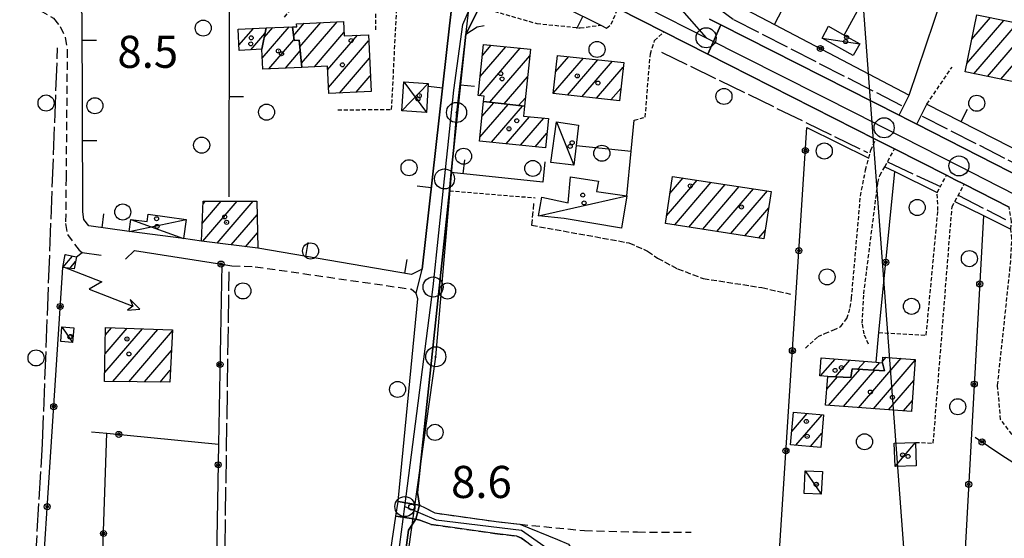
# Model space of a CAD drawing. Extents: x 1740658 to 1744970, y 5042941 to 5046072.
# Drawn here: x 1742445 to 1742690, y 5044808 to 5044938 of the extents above; entities that cross this region are included whole.
import ezdxf

# ---------------------------------------------------------------- set-up
doc = ezdxf.new("R2010")
doc.units = 0
for name, pattern in [('C', [10, 5, 5]), ('L17', [8, 7, -1]), ('L3', [1.5, 1, -0.5]), ('L5', [2, 1.5, -0.5]), ('L7', [3, 2, -1])]:
    doc.linetypes.add(name, pattern=pattern)
for name, color, linetype in [('11B2', 1, 'C'), ('11D4', 1, 'C'), ('16A1', 1, 'C'), ('17A1', 1, 'C'), ('17C3', 1, 'C'), ('17D4', 1, 'C'), ('19A1', 1, 'C'), ('19B2', 1, 'C'), ('1A1', 4, 'C'), ('1AJ36', 1, 'C'), ('1AP41', 7, 'CONTINUOUS'), ('1C3', 1, 'C'), ('1D4', 1, 'C'), ('24J10', 1, 'C'), ('24J10A', 1, 'C'), ('297', 7, 'CONTINUOUS'), ('298', 7, 'CONTINUOUS'), ('2E5', 3, 'C'), ('2F6', 3, 'C'), ('2H8', 2, 'L7'), ('2J10', 2, 'L7'), ('2L12', 1, 'L3'), ('2M13', 3, 'C'), ('3A1', 1, 'C'), ('3B2', 1, 'C'), ('4E5', 2, 'L17'), ('5A1', 2, 'L5'), ('5F6', 1, 'C'), ('8A1', 2, 'C'), ('8C3', 1, 'C'), ('8J10', 4, 'C'), ('A2E5', 1, 'C'), ('A2F6', 1, 'C'), ('A2H8', 1, 'C'), ('I2E5', 7, 'CONTINUOUS'), ('I2F6', 7, 'CONTINUOUS'), ('I2H8', 7, 'CONTINUOUS'), ('N2H8', 2, 'C'), ('N2P16', 2, 'C')]:
    doc.layers.add(name, color=color, linetype=linetype)

# ---------------------------------------------------------------- blocks, each defined once
blk = doc.blocks.new('11D4')
at = {"layer": '11D4'}
for radius in [0.5, 0.01]:
    blk.add_circle((0, 0), radius, dxfattribs=at)
blk = doc.blocks.new('1AJ36')
at = {"layer": '1AJ36'}
for radius in [0.5, 0.01]:
    blk.add_circle((0, 0), radius, dxfattribs=at)
blk = doc.blocks.new('8A1')
at = {"layer": '8A1'}
for centre, radius in [((0.03267, 0.03114), 2.5), ((0, 0), 0.125)]:
    blk.add_circle(centre, radius, dxfattribs=at)
blk = doc.blocks.new('5F6')
at = {"layer": '5F6'}
blk.add_circle((0, 0), 2, dxfattribs=at)
blk = doc.blocks.new('11B2')
at = {"layer": '11B2'}
blk.add_circle((0, 0), 0.75, dxfattribs=at)
blk = doc.blocks.new('24J10')
at = {"layer": '24J10'}
for p, q in [((7.00509, 5.2064), (13.60295, 14.88423)), ((14.70259, 16.37623), (11.8266, 14.60196)), ((11.8266, 14.60196), (13.56066, 14.88423)), ((13.60295, 14.88423), (14.23736, 13.31158)), ((14.23736, 13.31158), (14.70259, 16.37623)), ((-0.01571, 0.00456), (5.94774, 8.71461)), ((5.94774, 8.71461), (7.00509, 5.2064))]:
    blk.add_line(p, q, dxfattribs=at)
blk = doc.blocks.new('N2P16')
at = {"layer": 'N2P16'}
blk.add_circle((0, -0.00928), 2.5, dxfattribs=at)
blk = doc.blocks.new('N2H8')
at = {"layer": 'N2H8'}
blk.add_circle((0, -0.00928), 2.5, dxfattribs=at)
blk = doc.blocks.new('19B2')
at = {"layer": '19B2'}
for centre, radius in [((0, 0), 0.75), ((0, -0.02417), 0.32738)]:
    blk.add_circle(centre, radius, dxfattribs=at)
blk = doc.blocks.new('19A1')
at = {"layer": '19A1'}
blk.add_line((0, 0), (0, 3.50512), dxfattribs=at)

msp = doc.modelspace()

# ---------------------------------------------------------------- linework, layer by layer
at = {"layer": '16A1'}
msp.add_line((1742792.11636, 5043114.83166), (1742584.43574, 5045888.38548), dxfattribs=at)
at = {"layer": '17A1'}
for p, q in [((1742682.38624, 5044932.70566, -3333), (1742687.02157, 5044938.09032, -3333)), ((1742505.48972, 5044927.97555, -3333), (1742512.18517, 5044935.75494, -3333)), ((1742505.95246, 5044933.11293, -3333), (1742508.0874, 5044935.5935, -3333)), ((1742513.28691, 5044933.57792, -3333), (1742515.94867, 5044936.67059, -3333)), ((1742514.87146, 5044930.81927, -3333), (1742520.07497, 5044936.86626, -3333)), ((1742515.29252, 5044926.70985, -3333), (1742524.20134, 5044937.06093, -3333)), ((1742681.15865, 5044926.6796, -3333), (1742690.3914, 5044937.40596, -3333)), ((1742682.90374, 5044924.10747, -3333), (1742693.76016, 5044936.72253, -3333)), ((1742686.2735, 5044923.42411, -3333), (1742697.12999, 5044936.03817, -3333)), ((1742499.67984, 5044931.2181, -3333), (1742503.28175, 5044935.40312, -3333)), ((1742502.65286, 5044930.07378, -3333), (1742506.15421, 5044934.14196, -3333)), ((1742518.50181, 5044925.83897, -3333), (1742525.83479, 5044934.3591, -3333)), ((1742521.77384, 5044925.04098, -3333), (1742529.20923, 5044933.6801, -3333)), ((1742689.64333, 5044922.73975, -3333), (1742700.49982, 5044935.35381, -3333)), ((1742507.13886, 5044925.29194, -3333), (1742513.38954, 5044932.55563, -3333)), ((1742521.97992, 5044920.68179, -3333), (1742532.01065, 5044932.3364, -3333)), ((1742559.83267, 5044923.43411, -3333), (1742566.1913, 5044930.82322, -3333)), ((1742560.38675, 5044928.67761, -3333), (1742562.55306, 5044931.19463, -3333)), ((1742511.26793, 5044925.49082, -3333), (1742514.97594, 5044929.79913, -3333)), ((1742559.66048, 5044918.6354, -3333), (1742569.83061, 5044930.45088, -3333)), ((1742562.21748, 5044917.00662, -3333), (1742572.16795, 5044928.56797, -3333)), ((1742578.64032, 5044924.5677, -3333), (1742581.92031, 5044928.37761, -3333)), ((1742524.73713, 5044919.28563, -3333), (1742532.21866, 5044927.97835, -3333)), ((1742578.07332, 5044919.30918, -3333), (1742585.54194, 5044927.9869, -3333)), ((1742581.57509, 5044918.77812, -3333), (1742589.16449, 5044927.59726, -3333)), ((1742585.19487, 5044918.38527, -3333), (1742592.78712, 5044927.20663, -3333)), ((1742588.81473, 5044917.99142, -3333), (1742595.47329, 5044925.72793, -3333)), ((1742528.8625, 5044919.48022, -3333), (1742532.42659, 5044923.6213, -3333)), ((1742565.8142, 5044916.58697, -3333), (1742571.63409, 5044923.34904, -3333)), ((1742592.43359, 5044917.59749, -3333), (1742594.90352, 5044920.4662, -3333)), ((1742559.74837, 5044908.26101, -3333), (1742566.8138, 5044916.47027, -3333)), ((1742560.29322, 5044913.4938, -3333), (1742563.21608, 5044916.88985, -3333)), ((1742562.64758, 5044907.03094, -3333), (1742570.41051, 5044916.05061, -3333)), ((1742569.41191, 5044916.16739, -3333), (1742571.10031, 5044918.12912, -3333)), ((1742566.28128, 5044906.65317, -3333), (1742572.09471, 5044913.40774, -3333)), ((1742569.91405, 5044906.27432, -3333), (1742575.72926, 5044913.03204, -3333)), ((1742573.54675, 5044905.89648, -3333), (1742576.44563, 5044909.26465, -3333)), ((1742606.26608, 5044888.66179, -3333), (1742613.94783, 5044897.58713, -3333)), ((1742607.12193, 5044894.25484, -3333), (1742610.45344, 5044898.12677, -3333)), ((1742608.32209, 5044886.45092, -3333), (1742617.44213, 5044897.04849, -3333)), ((1742611.81456, 5044885.91013, -3333), (1742620.93652, 5044896.50884, -3333)), ((1742615.30709, 5044885.36834, -3333), (1742624.43083, 5044895.9702, -3333)), ((1742618.79956, 5044884.82756, -3333), (1742627.92521, 5044895.43056, -3333)), ((1742622.29302, 5044884.28684, -3333), (1742631.41959, 5044894.89091, -3333)), ((1742490.49754, 5044886.80531, -3333), (1742495.28409, 5044892.36676, -3333)), ((1742490.64741, 5044882.37973, -3333), (1742499.24708, 5044892.37268, -3333)), ((1742490.69087, 5044891.62966, -3333), (1742491.3201, 5044892.36076, -3333)), ((1742494.21191, 5044881.92156, -3333), (1742503.21115, 5044892.37768, -3333)), ((1742497.77541, 5044881.46331, -3333), (1742504.20331, 5044888.93182, -3333)), ((1742625.78555, 5044883.74505, -3333), (1742631.74569, 5044890.67008, -3333)), ((1742501.33891, 5044881.00506, -3333), (1742504.31436, 5044884.46221, -3333)), ((1742629.27802, 5044883.20426, -3333), (1742630.88345, 5044885.06852, -3333)), ((1742466.21721, 5044849.61705, -3333), (1742475.62056, 5044860.5427, -3333)), ((1742466.30353, 5044854.31706, -3333), (1742471.77566, 5044860.67399, -3333)), ((1742466.39084, 5044859.01714, -3333), (1742467.92977, 5044860.80521, -3333)), ((1742468.27046, 5044847.40297, -3333), (1742479.46646, 5044860.41148, -3333)), ((1742472.18732, 5044847.3553, -3333), (1742483.07893, 5044860.00905, -3333)), ((1742476.10525, 5044847.3067, -3333), (1742482.82278, 5044855.1128, -3333)), ((1742644.65901, 5044848.79035, -3333), (1742648.29407, 5044853.01496, -3333)), ((1742648.42088, 5044848.56258, -3333), (1742652.00342, 5044852.72509, -3333)), ((1742654.01415, 5044850.46269, -3333), (1742655.71278, 5044852.43522, -3333)), ((1742654.14506, 5044840.8798, -3333), (1742664.73769, 5044853.18725, -3333)), ((1742657.77802, 5044850.23507, -3333), (1742659.42206, 5044852.14635, -3333)), ((1742657.87102, 5044840.60922, -3333), (1742668.29573, 5044852.72158, -3333)), ((1742660.12508, 5044852.42765, -3333), (1742661.01272, 5044853.4579, -3333)), ((1742480.02211, 5044847.25902, -3333), (1742482.5667, 5044850.21555, -3333)), ((1742646.69413, 5044841.42102, -3333), (1742654.45338, 5044850.43641, -3333)), ((1742650.42009, 5044841.15045, -3333), (1742658.21625, 5044850.20872, -3333)), ((1742646.274, 5044845.53152, -3333), (1742648.86565, 5044848.54273, -3333)), ((1742661.59606, 5044840.33757, -3333), (1742667.93348, 5044847.70203, -3333)), ((1742665.32102, 5044840.06692, -3333), (1742667.57222, 5044842.68256, -3333)), ((1742637.50655, 5044834.96638, -3333), (1742641.37326, 5044839.45907, -3333)), ((1742638.52369, 5044831.54846, -3333), (1742645.04563, 5044839.12731, -3333)), ((1742642.19883, 5044831.21992, -3333), (1742645.03959, 5044834.52056, -3333))]:
    msp.add_line(p, q, dxfattribs=at)
at = {"layer": '17C3'}
for p, q in [((1742645.05338, 5044933.00096, -3333), (1742654.47216, 5044931.51996, -3333)), ((1742578.82206, 5044912.09627, -3333), (1742583.17682, 5044901.33937, -3333)), ((1742574.37491, 5044888.71672, -3333), (1742596.41451, 5044893.64559, -3333)), ((1742455.54603, 5044861.00613, -3333), (1742458.20309, 5044857.13034, -3333)), ((1742663.25219, 5044826.20341, -3333), (1742668.33152, 5044832.24813, -3333)), ((1742640.88115, 5044825.17809, -3333), (1742644.86773, 5044819.33789, -3333))]:
    msp.add_line(p, q, dxfattribs=at)
at = {"layer": '17D4'}
for p, q in [((1742540.2669, 5044914.89352, -3333), (1742546.89413, 5044921.70904, -3333)), ((1742540.75252, 5044922.12265, -3333), (1742546.40123, 5044914.48338, -3333)), ((1742472.33174, 5044884.82821, -3333), (1742486.53269, 5044887.81518, -3333)), ((1742472.73571, 5044887.80396, -3333), (1742485.88923, 5044883.01528, -3333))]:
    msp.add_line(p, q, dxfattribs=at)
at = {"layer": '1A1'}
for points in [[(1742683.62428, 5044938.77965, 13.85), (1742706.25057, 5044934.18683, 13.85), (1742703.35973, 5044919.95688, 13.85), (1742680.7254, 5044924.5501, 13.85), (1742683.62428, 5044938.77965, 13.85)], [(1742506.42548, 5044935.52822, 15.22), (1742513.06611, 5044935.78981, 15.22), (1742513.40767, 5044932.38048, 15.22), (1742514.69785, 5044932.50818, 15.22), (1742515.39707, 5044925.68871, 15.22), (1742505.62289, 5044925.21954, 15.22), (1742505.38302, 5044930.20401, 15.22), (1742506.42548, 5044935.52822, 15.22)], [(1742513.06611, 5044935.78981, 12.95), (1742514.08099, 5044935.83071, 12.95), (1742514.05689, 5044936.58108, 12.95), (1742525.70534, 5044937.13243, 12.95), (1742525.87314, 5044933.52555, 12.95), (1742531.94061, 5044933.80741, 12.95), (1742532.61621, 5044919.65601, 12.95), (1742522.05185, 5044919.15876, 12.95), (1742521.72852, 5044925.99435, 12.95), (1742515.39707, 5044925.68871, 12.95), (1742514.69785, 5044932.50818, 12.95), (1742513.40767, 5044932.38048, 12.95), (1742513.06611, 5044935.78981, 12.95)], [(1742506.42548, 5044935.52822, 11.38), (1742505.38302, 5044930.20401, 11.38), (1742499.72985, 5044929.93413, 11.38), (1742499.52004, 5044935.25381, 11.38), (1742506.42548, 5044935.52822, 11.38)], [(1742570.88298, 5044915.99573, 15.41), (1742560.67863, 5044917.18624, 15.41), (1742560.81431, 5044918.50818, 15.41), (1742559.32881, 5044918.67174, 15.41), (1742560.67229, 5044931.38675, 15.41), (1742572.33393, 5044930.19506, 15.41), (1742570.88298, 5044915.99573, 15.41)], [(1742579.08427, 5044928.68373, 15.46), (1742595.59985, 5044926.90377, 15.46), (1742594.5671, 5044917.36512, 15.46), (1742578.0573, 5044919.16156, 15.46), (1742579.08427, 5044928.68373, 15.46)], [(1742570.88298, 5044915.99573, 12.45), (1742570.63412, 5044913.56012, 12.45), (1742576.8249, 5044912.91852, 12.45), (1742576.06963, 5044905.6341, 12.45), (1742559.65262, 5044907.34321, 12.45), (1742560.67863, 5044917.18624, 12.45), (1742570.88298, 5044915.99573, 12.45)], [(1742605.98328, 5044886.81333, 13.3), (1742607.77693, 5044898.53911, 13.3), (1742632.37334, 5044894.7437, 13.3), (1742630.56463, 5044883.00476, 13.3), (1742605.98328, 5044886.81333, 13.3)], [(1742504.41133, 5044880.60933, 11.11), (1742490.32128, 5044882.4225, 11.11), (1742490.72043, 5044892.35998, 11.11), (1742504.11764, 5044892.37937, 11.11), (1742504.41133, 5044880.60933, 11.11)], [(1742466.42456, 5044860.85697, 13.68), (1742483.09322, 5044860.28692, 13.68), (1742482.41015, 5044847.23024, 13.68), (1742466.17649, 5044847.4287, 13.68), (1742466.42456, 5044860.85697, 13.68)], [(1742646.52002, 5044848.64789, 11.75), (1742644.47947, 5044848.80398, 11.75), (1742644.83289, 5044853.28531, 11.75), (1742658.50712, 5044852.21724, 11.75), (1742660.09894, 5044852.09374, 11.75), (1742660.61902, 5044850.06371, 11.75), (1742652.53625, 5044850.5516, 11.75), (1742652.21953, 5044848.39272, 11.75), (1742646.52002, 5044848.64789, 11.75)], [(1742646.52002, 5044848.64789, 13.91), (1742652.21953, 5044848.39272, 13.91), (1742652.53625, 5044850.5516, 13.91), (1742660.61902, 5044850.06371, 13.91), (1742660.09894, 5044852.09374, 13.91), (1742660.21205, 5044853.51629, 13.91), (1742668.31042, 5044852.92727, 13.91), (1742667.37309, 5044839.91771, 13.91), (1742645.95297, 5044841.47484, 13.91), (1742646.52002, 5044848.64789, 13.91)], [(1742637.9321, 5044839.77003, 11.49), (1742645.44948, 5044839.09136, 11.49), (1742644.724, 5044830.99381, 11.49), (1742637.21413, 5044831.66602, 11.49), (1742637.9321, 5044839.77003, 11.49)]]:
    msp.add_polyline3d(points, close=True, dxfattribs=at)
at = {"layer": '1AP41'}
msp.add_polyline3d([(1742699.56831, 5044895.77594, 9.43), (1742668.71922, 5044911.49894, 9.47), (1742666.5, 5044912.62147, 9.475), (1742664.28077, 5044913.74401, 9.48), (1742619.8221, 5044936.27445, 9.301), (1742617.00443, 5044937.70118, 9.29)], dxfattribs=at)
at = {"layer": '1C3'}
for points in [[(1742646.69878, 5044935.92526, 11.719), (1742650.59393, 5044933.71672, 11.719), (1742654.47216, 5044931.51996, 11.719), (1742652.82556, 5044928.61161, 11.719), (1742645.05338, 5044933.00096, 11.719), (1742646.69878, 5044935.92526, 11.719)], [(1742584.30153, 5044911.32418, 11.545), (1742583.72891, 5044906.20765, 11.545), (1742583.17682, 5044901.33937, 11.545), (1742577.4074, 5044901.99247, 11.545), (1742578.82206, 5044912.09627, 11.545), (1742584.30153, 5044911.32418, 11.545)], [(1742574.37491, 5044888.71672, 13.634), (1742575.20626, 5044893.31106, 13.634), (1742581.71786, 5044891.93429, 13.634), (1742582.33967, 5044898.38935, 13.634), (1742589.28944, 5044897.33523, 13.634), (1742588.80189, 5044894.75237, 13.634), (1742596.41451, 5044893.64559, 13.634), (1742595.04863, 5044885.62244, 13.634), (1742580.73597, 5044887.99761, 13.634), (1742574.37491, 5044888.71672, 13.634)], [(1742458.486, 5044860.77197, 11.035), (1742458.20309, 5044857.13034, 11.035), (1742455.25537, 5044857.36091, 11.035), (1742455.54603, 5044861.00613, 11.035), (1742458.486, 5044860.77197, 11.035)], [(1742668.33152, 5044832.24813, 10.871), (1742668.51319, 5044826.36671, 10.871), (1742663.25219, 5044826.20341, 10.871), (1742663.07044, 5044832.08583, 10.871), (1742668.33152, 5044832.24813, 10.871)], [(1742645.12663, 5044824.98753, 11.758), (1742644.86773, 5044819.33789, 11.758), (1742640.62186, 5044819.53343, 11.758), (1742640.88115, 5044825.17809, 11.758), (1742645.12663, 5044824.98753, 11.758)]]:
    msp.add_polyline3d(points, close=True, dxfattribs=at)
at = {"layer": '1D4'}
for points in [[(1742540.75252, 5044922.12265, 11.446), (1742546.89413, 5044921.70904, 11.446), (1742546.40123, 5044914.48338, 11.446), (1742540.2669, 5044914.89352, 11.446), (1742540.75252, 5044922.12265, 11.446)], [(1742485.88923, 5044883.01528, 11.163), (1742472.33174, 5044884.82821, 11.163), (1742472.73571, 5044887.80396, 11.163), (1742476.79615, 5044887.25857, 11.163), (1742477.03512, 5044889.0897, 11.163), (1742486.53269, 5044887.81518, 11.163), (1742485.88923, 5044883.01528, 11.163)]]:
    msp.add_polyline3d(points, close=True, dxfattribs=at)
at = {"layer": '24J10A'}
for p, q in [((1742455.74245, 5044875.86066, -3333), (1742458.16156, 5044878.6714, -3333)), ((1742456.27595, 5044878.78092, -3333), (1742456.48261, 5044879.02104, -3333)), ((1742457.50621, 5044875.61063, -3333), (1742458.94458, 5044877.28185, -3333))]:
    msp.add_line(p, q, dxfattribs=at)
at = {"layer": '297'}
msp.add_polyline3d([(1742617.00443, 5044937.70118, 9.29), (1742619.8221, 5044936.27445, 9.301), (1742616.5696, 5044928.96348, 9.559), (1742605.57465, 5044934.53761, 9.58), (1742599.86178, 5044937.43541, 9.59), (1742594.14785, 5044940.33413, 9.6)], dxfattribs=at)
msp.add_polyline3d([(1742539.34241, 5044817.48534, 9.209), (1742544.69037, 5044816.58105, 9.23), (1742543.78841, 5044813.14378, 9.13), (1742538.81215, 5044813.89238, 9.245), (1742539.34241, 5044817.48534, 9.209)], close=True, dxfattribs=at)
at = {"layer": '298'}
for points in [[(1742560.43742, 5044942.17035, 10.821), (1742556.25532, 5044933.97442, 10.578), (1742552.62418, 5044899.48373, 9.302), (1742552.18302, 5044894.92864, 9.33), (1742544.20922, 5044819.76531, 9.21), (1742544.69037, 5044816.58105, 9.23), (1742539.34241, 5044817.48534, 9.209), (1742539.48346, 5044818.42759, 9.2), (1742544.29587, 5044868.00101, 9.22), (1742543.82456, 5044869.37979, 9.1), (1742545.32294, 5044875.41911, 9.127), (1742552.15836, 5044936.06554, 10.371), (1742552.63687, 5044940.24233, 10.42)], [(1742691.72034, 5044890.82466, 9.44), (1742680.4942, 5044896.55298, 9.44), (1742678.27897, 5044897.67582, 9.445), (1742676.06365, 5044898.79965, 9.45), (1742663.13897, 5044905.35353, 9.47), (1742660.79354, 5044906.54083, 9.475), (1742658.44812, 5044907.72813, 9.48), (1742616.5696, 5044928.96348, 9.559), (1742619.8221, 5044936.27445, 9.301), (1742664.28077, 5044913.74401, 9.48), (1742666.5, 5044912.62147, 9.475), (1742668.71922, 5044911.49894, 9.47), (1742699.56831, 5044895.77594, 9.43)], [(1742573.23653, 5044806.08419, 9.16), (1742570.14875, 5044808.39932, 9.2), (1742568.96766, 5044808.89055, 9.2), (1742563.44999, 5044809.54345, 9.19), (1742547.57358, 5044811.77445, 9.23), (1742544.7404, 5044812.88612, 9.23), (1742543.78841, 5044813.14378, 9.13), (1742544.69037, 5044816.58105, 9.23), (1742544.69037, 5044816.58105, 9.23), (1742546.06531, 5044815.91178, 9.23), (1742548.47697, 5044814.67026, 9.23), (1742563.83953, 5044812.5111, 9.2), (1742569.7356, 5044811.82736, 9.2), (1742579.06145, 5044808.02471, 9.003)]]:
    msp.add_polyline3d(points, dxfattribs=at)
msp.add_polyline3d([(1742538.81215, 5044813.89238, 9.245), (1742543.78841, 5044813.14378, 9.13), (1742541.98216, 5044810.37191, 9.25), (1742532.09148, 5044735.70792, 9.085), (1742529.67523, 5044735.89906, 9.098), (1742527.25998, 5044736.09028, 9.111), (1742538.81215, 5044813.89238, 9.245)], close=True, dxfattribs=at)
at = {"layer": '2E5'}
for p, q in [((1742668.71922, 5044911.49894, 9.47), (1742699.56831, 5044895.77594, 9.43)), ((1742663.13897, 5044905.35353, 9.47), (1742676.06365, 5044898.79965, 9.45)), ((1742680.4942, 5044896.55298, 9.44), (1742691.72034, 5044890.82466, 9.44))]:
    msp.add_line(p, q, dxfattribs=at)
for points in [[(1742617.00443, 5044937.70118, 9.29), (1742619.8221, 5044936.27445, 9.301), (1742664.28077, 5044913.74401, 9.48)], [(1742605.57465, 5044934.53761, 9.58), (1742616.5696, 5044928.96348, 9.559), (1742658.44812, 5044907.72813, 9.48)]]:
    msp.add_polyline3d(points, dxfattribs=at)
at = {"layer": '2F6'}
for points in [[(1742544.69037, 5044816.58105, 9.23), (1742544.20922, 5044819.76531, 9.21), (1742552.18302, 5044894.92864, 9.33)], [(1742527.25998, 5044736.09028, 9.111), (1742538.81215, 5044813.89238, 9.245), (1742539.34241, 5044817.48534, 9.209), (1742539.48346, 5044818.42759, 9.2), (1742544.29587, 5044868.00101, 9.22), (1742543.82456, 5044869.37979, 9.1), (1742542.63241, 5044870.43382, 9.08)], [(1742532.09148, 5044735.70792, 9.085), (1742541.98216, 5044810.37191, 9.25), (1742543.78841, 5044813.14378, 9.13)]]:
    msp.add_polyline3d(points, dxfattribs=at)
at = {"layer": '2H8'}
for points in [[(1742544.69037, 5044816.58105, 9.23), (1742546.06531, 5044815.91178, 9.23), (1742548.47697, 5044814.67026, 9.23), (1742563.83953, 5044812.5111, 9.2), (1742569.7356, 5044811.82736, 9.2)], [(1742543.78841, 5044813.14378, 9.13), (1742544.7404, 5044812.88612, 9.23), (1742547.57358, 5044811.77445, 9.23), (1742563.44999, 5044809.54345, 9.19), (1742568.96766, 5044808.89055, 9.2), (1742570.14875, 5044808.39932, 9.2), (1742573.23653, 5044806.08419, 9.16), (1742574.97204, 5044803.10417, 9.15), (1742575.6192, 5044799.59135, 9.04), (1742575.41763, 5044769.43023, 9.03), (1742575.21097, 5044747.80137, 8.93), (1742575.24834, 5044741.23521, 8.85), (1742575.46871, 5044737.98428, 8.83), (1742576.25082, 5044735.69607, 8.82), (1742578.01292, 5044731.94581, 8.82), (1742580.22829, 5044729.45503, 8.83), (1742584.96856, 5044728.41597, 8.47), (1742595.02981, 5044729.65878, 9.08), (1742611.99716, 5044733.57797, 8.92), (1742616.72929, 5044733.89321, 8.92), (1742621.25303, 5044733.42863, 8.92), (1742627.97947, 5044733.48202, 8.96)]]:
    msp.add_polyline3d(points, dxfattribs=at)
at = {"layer": '2J10'}
for points in [[(1742399.2117, 5044943.24806, 8.6), (1742401.83497, 5044944.72519, 8.6), (1742418.25989, 5044943.33861, 8.78), (1742446.33505, 5044941.0062, 8.69), (1742450.0894, 5044939.83415, 8.64), (1742453.41779, 5044937.97531, 8.64), (1742455.06857, 5044935.91262, 8.67), (1742456.37962, 5044933.16358, 8.7), (1742456.86121, 5044930.08064, 8.72), (1742456.5625, 5044898.17728, 9.1), (1742456.45471, 5044886.74625, 8.86), (1742456.91597, 5044884.04189, 8.86), (1742459.80752, 5044880.16861, 8.83), (1742460.61217, 5044879.57498, 8.83)], [(1742497.9438, 5044876.25485, 9.62), (1742503.75849, 5044876.02836, 8.97), (1742542.63241, 5044870.43382, 9.08)], [(1742569.7356, 5044811.82736, 9.2), (1742585.85892, 5044810.27676, 8.82), (1742599.04114, 5044809.91297, 8.72), (1742612.39006, 5044809.82744, 8.65)]]:
    msp.add_polyline3d(points, dxfattribs=at)
at = {"layer": '2L12'}
for p, q in [((1742671.20297, 5044916.52691, 9.43), (1742677.46698, 5044925.78236, 9.18)), ((1742673.76863, 5044894.50589, 9.31), (1742676.06365, 5044898.79965, 9.45)), ((1742552.18302, 5044894.92864, 9.33), (1742573.52192, 5044893.19696, 9.21)), ((1742668.33152, 5044832.24813, 8.66), (1742672.77936, 5044832.06069, 8.82))]:
    msp.add_line(p, q, dxfattribs=at)
for points in [[(1742524.35396, 5044915.10796, 9.35), (1742537.74338, 5044915.21804, 9.4), (1742539.6835, 5044953.75513, 9.7), (1742539.89979, 5044956.31768, 9.74), (1742541.06398, 5044961.48954, 10.58), (1742543.98251, 5044966.0416, 9.77)], [(1742511.05772, 5044938.22187, 9.33), (1742513.33319, 5044941.00882, 9.35), (1742517.00475, 5044943.98255, 9.4), (1742520.93307, 5044946.03178, 9.46), (1742524.42925, 5044947.47701, 9.54), (1742527.08702, 5044948.6007, 9.61), (1742529.94869, 5044949.62634, 9.66), (1742531.90725, 5044950.04278, 9.85), (1742533.2519, 5044949.5638, 9.92), (1742533.91392, 5044946.68292, 9.92), (1742533.73654, 5044942.04729, 9.88), (1742533.73319, 5044934.87334, 9.78)], [(1742561.89273, 5044940.09301, 10.98), (1742573.92169, 5044936.62117, 9.89), (1742584.74495, 5044935.53619, 9.78), (1742589.8875, 5044936.22315, 9.95)], [(1742591.35344, 5044935.49049, 9.92), (1742592.5134, 5044936.41979, 9.78), (1742594.14785, 5044940.33413, 9.6)], [(1742598.22646, 5044912.54645, 8.99), (1742600.96362, 5044913.25286, 8.95), (1742602.25545, 5044929.05494, 8.51), (1742603.30914, 5044932.35414, 8.71), (1742605.57465, 5044934.53761, 9.58)], [(1742640.95843, 5044855.75314, 9.16), (1742644.07464, 5044858.60305, 9.06), (1742645.90495, 5044859.47323, 9.06), (1742648.0233, 5044860.27371, 9.06), (1742649.76086, 5044861.13694, 9.06), (1742651.24175, 5044863.12425, 9.06), (1742652.09757, 5044865.82495, 9.05), (1742652.41349, 5044868.19538, 9.05), (1742654.63749, 5044893.6339, 9.33), (1742655.92144, 5044900.13956, 9.51), (1742656.68927, 5044903.06433, 9.671), (1742657.20794, 5044905.03074, 9.78), (1742658.44812, 5044907.72813, 9.48)], [(1742656.65272, 5044856.67765, 9.05), (1742655.54343, 5044859.25026, 9.05), (1742655.09015, 5044861.95522, 9.05), (1742655.46085, 5044869.24595, 9.09), (1742658.95848, 5044896.93507, 9.21), (1742659.49566, 5044898.76145, 9.53), (1742660.69641, 5044900.92736, 9.51), (1742663.13897, 5044905.35353, 9.47)], [(1742672.77936, 5044832.06069, 8.82), (1742677.45811, 5044890.95913, 9.04), (1742678.18791, 5044892.3025, 9.136), (1742680.4942, 5044896.55298, 9.44)], [(1742659.23621, 5044859.6371, 9.27), (1742671.04146, 5044858.93854, 9.84), (1742673.93673, 5044890.06461, 9.66), (1742673.76863, 5044894.50589, 9.31)], [(1742725.87815, 5044826.6307, 9.34), (1742723.97484, 5044822.63705, 9.3), (1742721.95319, 5044820.23717, 9.27), (1742721.24571, 5044819.53331, 9.27), (1742719.55378, 5044819.42668, 9.27), (1742702.51029, 5044826.15353, 9.27), (1742693.85985, 5044832.85599, 9.27), (1742692.36714, 5044834.26761, 9.26), (1742689.56794, 5044837.95225, 9.25), (1742688.8266, 5044846.49958, 9.24), (1742691.87958, 5044875.09111, 9.21), (1742692.15521, 5044878.32102, 9.41), (1742692.41074, 5044883.0648, 9.44), (1742692.08988, 5044885.36749, 9.63), (1742692.32123, 5044887.30035, 9.55), (1742691.72034, 5044890.82466, 9.44)]]:
    msp.add_polyline3d(points, dxfattribs=at)
at = {"layer": '2M13'}
for p, q in [((1742664.28077, 5044913.74401, 9.48), (1742666.78746, 5044918.7737, 9.17)), ((1742668.71922, 5044911.49894, 9.47), (1742671.20297, 5044916.52691, 9.43))]:
    msp.add_line(p, q, dxfattribs=at)
at = {"layer": '3A1'}
msp.add_line((1742671.20297, 5044916.52691, 9.43), (1742701.97886, 5044900.83053, 9.45), dxfattribs=at)
for points in [[(1742497.25973, 5044893.4524, 8.821), (1742497.34011, 5044941.75781, 9.26), (1742497.41804, 5044984.13593, 11.117), (1742535.40591, 5044964.32524, 10.6)], [(1742541.06398, 5044961.48954, 10.58), (1742555.54975, 5044953.54824, 10.004), (1742552.63687, 5044940.24233, 10.42), (1742552.15836, 5044936.06554, 10.371), (1742545.32294, 5044875.41911, 9.127), (1742542.66266, 5044874.11471, 9.11), (1742504.41133, 5044880.60933, 8.976)], [(1742666.78746, 5044918.7737, 9.17), (1742679.2058, 5044955.71764, 8.529), (1742683.37195, 5044953.54645, 7.539), (1742710.16615, 5044939.5537, 8.39)], [(1742563.06879, 5044949.60629, 10.331), (1742589.8875, 5044936.22315, 9.95), (1742591.35344, 5044935.49049, 9.92)], [(1742490.32128, 5044882.4225, 9.047), (1742485.88923, 5044883.01528, 8.939), (1742472.33174, 5044884.82821, 8.855), (1742462.2559, 5044886.17777, 8.914), (1742461.00623, 5044887.79914, 8.941), (1742460.79609, 5044889.66784, 8.967), (1742460.62744, 5044939.00862, 8.975), (1742459.83298, 5044941.03314, 8.832), (1742497.34011, 5044941.75781, 9.26)], [(1742575.9644, 5044902.12411, 9.104), (1742575.43284, 5044897.08888, 9.164), (1742552.62418, 5044899.48373, 9.302), (1742556.25532, 5044933.97442, 10.578), (1742559.06017, 5044935.759, 10.645), (1742560.82418, 5044936.16188, 10.61)]]:
    msp.add_polyline3d(points, dxfattribs=at)
at = {"layer": '3B2'}
for p, q in [((1742650.59393, 5044933.71672, 9.622), (1742656.05441, 5044943.7785, 9.201)), ((1742634.44983, 5044805.17914, 8.897), (1742641.26143, 5044910.71547, 9.626)), ((1742641.26143, 5044910.71547, 9.626), (1742656.68927, 5044903.06433, 9.671)), ((1742583.72891, 5044906.20765, 9.059), (1742597.48715, 5044904.84802, 9.038)), ((1742685.30176, 5044888.74941, 9.321), (1742692.08988, 5044885.36749, 9.63)), ((1742464.79364, 5044775.38657, 8.928), (1742466.73542, 5044834.5272, 8.931))]:
    msp.add_line(p, q, dxfattribs=at)
for points in [[(1742603.93928, 5044993.20589, 8.899), (1742602.93718, 5044991.106, 8.892), (1742602.20786, 5044971.34148, 9.063), (1742602.92591, 5044964.57857, 9.121), (1742605.0541, 5044958.01553, 8.969), (1742609.88594, 5044948.64225, 8.867), (1742633.22728, 5044936.38871, 9.17), (1742666.78746, 5044918.7737, 9.17)], [(1742633.22728, 5044936.38871, 9.17), (1742639.05422, 5044947.6102, 9.801), (1742651.06653, 5044970.7309, 8.798)], [(1742596.41451, 5044893.64559, 9.108), (1742597.48715, 5044904.84802, 9.038), (1742598.22646, 5044912.54645, 8.99)], [(1742658.50712, 5044852.21724, 8.966), (1742659.23621, 5044859.6371, 9.27), (1742663.18871, 5044899.77413, 9.472)], [(1742660.69641, 5044900.92736, 9.51), (1742663.18871, 5044899.77413, 9.472), (1742673.76863, 5044894.50589, 9.31)], [(1742678.18791, 5044892.3025, 9.136), (1742685.30176, 5044888.74941, 9.321), (1742680.32925, 5044798.10836, 9.212)], [(1742696.66759, 5044883.03055, 9.63), (1742736.27892, 5044862.78171, 9.389), (1742732.78327, 5044810.36931, 9.197), (1742724.99978, 5044812.51234, 9.229), (1742701.38257, 5044821.64631, 9.251), (1742689.86965, 5044829.00794, 9.088), (1742683.25811, 5044833.48722, 9.059)], [(1742459.19149, 5044878.45768, 8.863), (1742460.61217, 5044879.57498, 8.83), (1742465.31492, 5044878.91622, 8.928)], [(1742471.40278, 5044877.86776, 9.054), (1742473.61767, 5044880.09758, 8.979), (1742495.40648, 5044876.65656, 9.553), (1742497.9438, 5044876.25485, 9.62)], [(1742495.40648, 5044876.65656, 9.553), (1742494.60351, 5044831.82623, 8.815), (1742492.99301, 5044741.99776, 9.091), (1742447.36986, 5044746.90644, 8.947), (1742455.74245, 5044875.86066, 8.905)], [(1742462.91563, 5044834.89907, 8.937), (1742466.73542, 5044834.5272, 8.931), (1742494.60351, 5044831.82623, 8.815)]]:
    msp.add_polyline3d(points, dxfattribs=at)
at = {"layer": '4E5'}
for p, q in [((1742605.04361, 5044929.4954, 8.783), (1742656.38718, 5044904.48689, 9.75)), ((1742661.37643, 5044902.1587, 9.499), (1742674.58933, 5044896.00149, 9.359)), ((1742679.01719, 5044893.83083, 9.245), (1742690.7827, 5044887.75679, 9.495)), ((1742495.26901, 5044742.05888, 9.098), (1742497.24958, 5044874.7577, 9.461))]:
    msp.add_line(p, q, dxfattribs=at)
for points in [[(1742617.26222, 5044941.89253, 8.913), (1742623.01113, 5044937.62948, 9.234), (1742665.52462, 5044915.87003, 9.353)], [(1742364.5219, 5044781.84831, 8.326), (1742402.78737, 5044752.56999, 8.755), (1742421.59215, 5044737.60289, 8.878), (1742429.70188, 5044731.20996, 8.894), (1742434.43148, 5044727.79525, 8.919), (1742436.81123, 5044726.779, 8.943), (1742438.48091, 5044725.82993, 8.969), (1742441.24004, 5044726.85891, 8.923), (1742444.61943, 5044730.1718, 8.887), (1742450.70386, 5044831.91966, 8.957), (1742454.46388, 5044930.59512, 8.726)], [(1742670.03811, 5044913.56037, 9.453), (1742698.93734, 5044898.76446, 9.441), (1742700.41966, 5044898.01398, 9.439)]]:
    msp.add_polyline3d(points, dxfattribs=at)
at = {"layer": '5A1'}
msp.add_polyline3d([(1742573.13655, 5044891.75402, 8.67), (1742572.64066, 5044886.34939, 9.39), (1742596.89677, 5044881.96888, 9.15), (1742601.55581, 5044879.91182, 9.18), (1742604.02816, 5044878.18143, 9.2), (1742609.01713, 5044875.49519, 9.2), (1742615.3953, 5044873.07444, 9.2), (1742630.07531, 5044870.81603, 9.21), (1742637.1623, 5044869.18849, 9.22)], dxfattribs=at)
at = {"layer": '8C3'}
msp.add_polyline3d([(1742562.21654, 5044985.89742, 9.03), (1742553.89646, 5044914.42185, 9.27), (1742548.71502, 5044853.55828, 9.4), (1742540.3725, 5044794.51496, 9.19), (1742533.54175, 5044735.38528, 10.01), (1742526.6577, 5044684.17247, 9.46), (1742577.38333, 5044617.81937, 8.79), (1742630.52857, 5044548.97967, 14.44), (1742674.27713, 5044482.46403, 9.5), (1742697.98589, 5044427.94776, 8.75), (1742703.12867, 5044351.95228, 9.6), (1742720.47602, 5044277.85348, 8.43), (1742731.79874, 5044220.71383, 7.8), (1742745.51739, 5044155.41649, 8.33), (1742759.23342, 5044089.22937, 7.76), (1742773.01048, 5044021.06106, 8.14), (1742786.85754, 5043953.43052, 7.7), (1742801.24767, 5043884.81467, 7.92), (1742815.61454, 5043813.80314, 8.21), (1742835.64502, 5043750.75741, 8.82), (1742853.94853, 5043697.16804, 8.05), (1742872.86678, 5043670.31579, 16.58)], dxfattribs=at)
msp.add_polyline3d([(1742562.21654, 5044985.89742, 9.03), (1742553.89646, 5044914.42185, 9.27), (1742548.71502, 5044853.55828, 9.4), (1742540.3725, 5044794.51496, 9.19), (1742533.54175, 5044735.38528, 10.01), (1742526.6577, 5044684.17247, 9.46), (1742577.38333, 5044617.81937, 8.79), (1742630.52857, 5044548.97967, 14.44), (1742674.27713, 5044482.46403, 9.5), (1742697.98589, 5044427.94776, 8.75), (1742703.12867, 5044351.95228, 9.6), (1742720.47602, 5044277.85348, 8.43), (1742731.79874, 5044220.71383, 7.8), (1742745.51739, 5044155.41649, 8.33), (1742759.23342, 5044089.22937, 7.76), (1742773.01048, 5044021.06106, 8.14), (1742786.85754, 5043953.43052, 7.7), (1742801.24767, 5043884.81467, 7.92), (1742815.61454, 5043813.80314, 8.21), (1742835.64502, 5043750.75741, 8.82), (1742853.94853, 5043697.16804, 8.05), (1742872.86678, 5043670.31579, 16.58)], dxfattribs=at)
at = {"layer": '8J10'}
msp.add_polyline3d([(1742456.32574, 5044879.05342, 17.39), (1742459.19149, 5044878.45768, 8.863), (1742458.5615, 5044875.45999, 17.68), (1742455.74245, 5044875.86066, 8.905), (1742456.32574, 5044879.05342, 17.39)], close=True, dxfattribs=at)
at = {"layer": 'A2E5', "flags": 128}
for points in [[(1742586.68258, 5044947.9507), (1742601.42136, 5044940.51475), (1742616.15224, 5044933.0772)], [(1742616.15224, 5044933.0772), (1742653.72275, 5044914.11274), (1742660.53325, 5044910.64625), (1742679.18658, 5044901.1446), (1742689.05947, 5044896.11726), (1742698.39438, 5044891.36355), (1742805.32479, 5044836.90136), (1742842.64899, 5044817.78498), (1742967.99903, 5044753.59579), (1743022.99749, 5044726.13385), (1743041.8491, 5044716.71717)]]:
    msp.add_lwpolyline(points, dxfattribs=at)
at = {"layer": 'A2F6', "flags": 128}
for points in [[(1742599.83448, 5044965.7772), (1742602.20368, 5044956.63871), (1742607.65212, 5044942.79457), (1742616.15224, 5044933.0772)], [(1742541.04096, 5044816.24459), (1742548.07733, 5044870.96692), (1742550.92605, 5044897.90638), (1742551.74256, 5044905.61861), (1742553.25767, 5044920.01931), (1742555.4562, 5044936.3827), (1742557.4296, 5044940.79278), (1742565.51203, 5044958.83135)], [(1742530.56911, 5044737.62278), (1742531.91162, 5044746.78847), (1742541.04096, 5044816.24459)]]:
    msp.add_lwpolyline(points, dxfattribs=at)
at = {"layer": 'A2H8', "flags": 128}
msp.add_lwpolyline([(1742541.04096, 5044816.24459), (1742548.88294, 5044812.91852), (1742570.1122, 5044810.34721), (1742575.66685, 5044806.4818), (1742576.36466, 5044803.65875), (1742577.06944, 5044800.83623), (1742577.01865, 5044767.1883), (1742576.94579, 5044743.57169), (1742577.25739, 5044737.84342), (1742579.90279, 5044731.92686), (1742583.84692, 5044729.89449), (1742589.56546, 5044730.3227), (1742611.3654, 5044734.88959), (1742628.60371, 5044735.08325), (1742633.24169, 5044735.61107), (1742637.87938, 5044736.14288), (1742647.16279, 5044737.2061), (1742675.20948, 5044741.75034), (1742699.09264, 5044746.23454), (1742712.70795, 5044749.08737), (1742720.49995, 5044749.5495), (1742725.29372, 5044747.58174), (1742726.37942, 5044737.99813), (1742728.72992, 5044700.12624), (1742727.0329, 5044693.39108)], dxfattribs=at)
at = {"layer": 'I2E5'}
for points in [[(1742594.14785, 5044940.33413, 9.6), (1742599.86178, 5044937.43541, 9.59), (1742605.57465, 5044934.53761, 9.58)], [(1742664.28077, 5044913.74401, 9.48), (1742666.5, 5044912.62147, 9.475), (1742668.71922, 5044911.49894, 9.47)], [(1742658.44812, 5044907.72813, 9.48), (1742660.79354, 5044906.54083, 9.475), (1742663.13897, 5044905.35353, 9.47)], [(1742676.06365, 5044898.79965, 9.45), (1742678.27897, 5044897.67582, 9.445), (1742680.4942, 5044896.55298, 9.44)]]:
    msp.add_polyline3d(points, dxfattribs=at)
at = {"layer": 'I2F6'}
for points in [[(1742552.18302, 5044894.92864, 9.33), (1742552.62418, 5044899.48373, 9.302), (1742556.25532, 5044933.97442, 10.578), (1742560.43742, 5044942.17035, 10.821), (1742562.12688, 5044946.80989, 10.523), (1742563.06879, 5044949.60629, 10.331)], [(1742543.82456, 5044869.37979, 9.1), (1742545.32294, 5044875.41911, 9.127), (1742552.15836, 5044936.06554, 10.371), (1742552.63687, 5044940.24233, 10.42)]]:
    msp.add_polyline3d(points, dxfattribs=at)
at = {"layer": 'I2H8'}
msp.add_polyline3d([(1742569.7356, 5044811.82736, 9.2), (1742579.06145, 5044808.02471, 9.003), (1742581.80986, 5044806.9067, 8.944), (1742583.3225, 5044804.69325, 8.906), (1742583.17213, 5044800.21911, 8.92), (1742581.47806, 5044798.14563, 9.01), (1742578.59883, 5044796.93917, 9.033), (1742578.42023, 5044769.40435, 9.012), (1742578.21307, 5044747.79551, 8.942), (1742578.24906, 5044741.34156, 8.908), (1742578.43232, 5044738.58629, 8.866), (1742579.03515, 5044736.8172, 8.834), (1742580.56003, 5044733.60979, 8.803), (1742581.81905, 5044732.17165, 8.794), (1742585.10053, 5044731.46161, 8.856), (1742594.51017, 5044732.62053, 9.067), (1742611.55471, 5044736.55352, 8.912), (1742616.78549, 5044736.9061, 8.88), (1742621.3959, 5044736.43598, 8.883), (1742626.06394, 5044736.46862, 8.947), (1742627.85715, 5044736.48155, 8.966), (1742632.42049, 5044736.85435, 9.01), (1742640.34517, 5044737.64733, 9.08), (1742662.47539, 5044741.25913, 9.04)], dxfattribs=at)

# ---------------------------------------------------------------- block references
at = {"layer": '11B2'}
msp.add_blockref('11B2', (1742542.74277, 5044816.12531, 8.6), dxfattribs=at)
at = {"layer": '11D4'}
for p in [(1742502.74059, 5044933.05393, 11.38), (1742527.64435, 5044932.37248, 12.95), (1742650.91715, 5044932.11925, 11.719), (1742509.50364, 5044929.7925, 15.22), (1742564.95316, 5044924.13446, 15.41), (1742584.03442, 5044923.56958, 15.46), (1742544.31029, 5044917.81687, 11.446), (1742568.94257, 5044912.39044, 12.45), (1742582.25494, 5044906.003, 11.545), (1742612.20905, 5044896.16419, 13.3), (1742585.73954, 5044891.90649, 13.634), (1742496.12248, 5044888.44303, 11.11), (1742479.26833, 5044886.05268, 11.163), (1742457.53482, 5044858.51444, 11.035), (1742471.76189, 5044858.00526, 13.68), (1742649.88807, 5044850.86678, 11.75), (1742657.10553, 5044844.7781, 13.91), (1742641.13657, 5044837.46363, 11.49), (1742666.502, 5044828.7424, 10.871), (1742643.64959, 5044821.79704, 11.758)]:
    msp.add_blockref('11D4', p, dxfattribs=at)
at = {"layer": '19A1'}
for p, rotation in [((1742585.43995, 5044938.44247, -3333), 153.483), ((1742460.64955, 5044932.43229, -3333), 270.193), ((1742550.40412, 5044920.50564, -3333), 83.573), ((1742554.93288, 5044921.38032, -3333), 264.003), ((1742497.30099, 5044918.45464, -3333), 269.903), ((1742679.7064, 5044912.18931, -3333), 332.973), ((1742460.73569, 5044907.42958, -3333), 270.193), ((1742555.60204, 5044899.17218, -3333), 354.003), ((1742547.60421, 5044895.65987, -3333), 83.573), ((1742465.53923, 5044885.73766, -3333), 352.373), ((1742516.36634, 5044878.58012, -3333), 350.363), ((1742541.01601, 5044874.39456, -3333), 350.363)]:
    msp.add_blockref('19A1', p, dxfattribs=dict(at, rotation=rotation))
at = {"layer": '19B2'}
for p, rotation in [((1742644.64992, 5044930.3933, -3333), 152.303), ((1742640.89152, 5044904.98129, -3333), 86.303), ((1742639.28084, 5044880.03098, -3333), 86.303), ((1742495.20957, 5044876.68794, -3333), 351.023), ((1742660.95536, 5044877.09889, -3333), 84.383), ((1742684.36826, 5044871.72454, -3333), 266.863), ((1742455.10921, 5044866.11626, -3333), 86.28299999999997), ((1742637.67015, 5044855.08068, -3333), 86.31200000000001), ((1742494.95876, 5044851.65799, -3333), 268.973), ((1742682.99839, 5044846.75916, -3333), 266.862), ((1742453.48948, 5044841.16633, -3333), 86.28200000000001), ((1742469.71761, 5044834.23804, -3333), 174.462), ((1742684.95377, 5044832.33851, -3333), 145.872), ((1742636.06045, 5044830.13044, -3333), 86.31200000000001), ((1742494.51103, 5044826.65941, -3333), 268.972), ((1742681.62843, 5044821.79477, -3333), 266.862), ((1742451.86966, 5044816.2174, -3333), 86.28200000000001), ((1742465.91492, 5044809.53784, -3333), 268.1120000000001)]:
    msp.add_blockref('19B2', p, dxfattribs=dict(at, rotation=rotation))
at = {"layer": '1AJ36'}
for p in [(1742651.15909, 5044933.1874, 9.231), (1742502.63331, 5044931.55359, 9), (1742510.28518, 5044929.0788, 9), (1742525.48085, 5044926.32247, 9), (1742565.29368, 5044922.82812, 9), (1742589.16729, 5044921.7877, 9), (1742544.6472, 5044918.66147, 9.017), (1742567.00133, 5044910.37668, 9), (1742582.75137, 5044906.9137, 9.195), (1742585.40578, 5044893.85921, 9.041), (1742624.95908, 5044890.898, 9), (1742479.13945, 5044887.9746, 8.906), (1742496.60885, 5044887.07741, 8.79), (1742457.69904, 5044858.62502, 8.935), (1742472.23741, 5044854.28002, 8.92), (1742648.317, 5044850.17748, 8.95), (1742662.60321, 5044843.45477, 8.8), (1742641.34449, 5044833.74943, 9), (1742665.14215, 5044829.1029, 8.853), (1742643.58997, 5044821.74945, 9.186)]:
    msp.add_blockref('1AJ36', p, dxfattribs=at)
at = {"layer": '24J10', "rotation": 283.013}
msp.add_blockref('24J10', (1742455.69638, 5044876.06079, -3333), dxfattribs=at)
at = {"layer": '5F6'}
for p in [(1742490.7663, 5044935.48786, 10.29), (1742588.95591, 5044930.15507, 10.64), (1742451.58699, 5044916.80853, 8.88), (1742620.60003, 5044918.45308, 10.64), (1742683.62064, 5044916.74373, 10.64), (1742463.75822, 5044916.13739, 10.82), (1742506.55694, 5044914.52743, 9.85), (1742490.38129, 5044906.3039, 10.35), (1742590.1564, 5044904.28001, 10.89), (1742645.60986, 5044904.85122, 10.09), (1742555.67405, 5044903.55421, 10.85), (1742542.0826, 5044900.6911, 9.27), (1742572.95082, 5044900.51545, 10.91), (1742470.70895, 5044889.65096, 10.42), (1742668.78304, 5044890.77184, 9.87), (1742517.53024, 5044879.93895, 10.64), (1742681.78829, 5044878.0261, 10.2), (1742646.32178, 5044873.47378, 10.08), (1742500.66226, 5044869.97872, 9.04), (1742551.67093, 5044869.95933, 10.64), (1742667.35971, 5044866.14545, 9.89), (1742449.08939, 5044853.27874, 9.51), (1742539.21617, 5044845.43459, 10.64), (1742678.89359, 5044841.13342, 10.23), (1742548.56448, 5044834.74273, 10.64), (1742655.63522, 5044832.39055, 10)]:
    msp.add_blockref('5F6', p, dxfattribs=at)
at = {"layer": '8A1'}
for p in [(1742553.89646, 5044914.42185, 9.176), (1742548.71502, 5044853.55828, 9.115)]:
    msp.add_blockref('8A1', p, dxfattribs=at)
at = {"layer": 'N2H8'}
for p in [(1742616.15224, 5044933.0772), (1742541.04096, 5044816.24459)]:
    msp.add_blockref('N2H8', p, dxfattribs=at)
at = {"layer": 'N2P16'}
for p in [(1742660.53325, 5044910.64625), (1742679.18658, 5044901.1446), (1742550.92605, 5044897.90638), (1742548.07733, 5044870.96692)]:
    msp.add_blockref('N2P16', p, dxfattribs=at)

# ---------------------------------------------------------------- texts
at = {"layer": '11B2'}
for s, p in [('8.5                                    ', (1742469.37489, 5044925.573)), ('8.6                                    ', (1742552.55541, 5044818.38451))]:
    msp.add_text(s, height=8, dxfattribs=at).set_placement(p)

doc.saveas('drawing.dxf')
